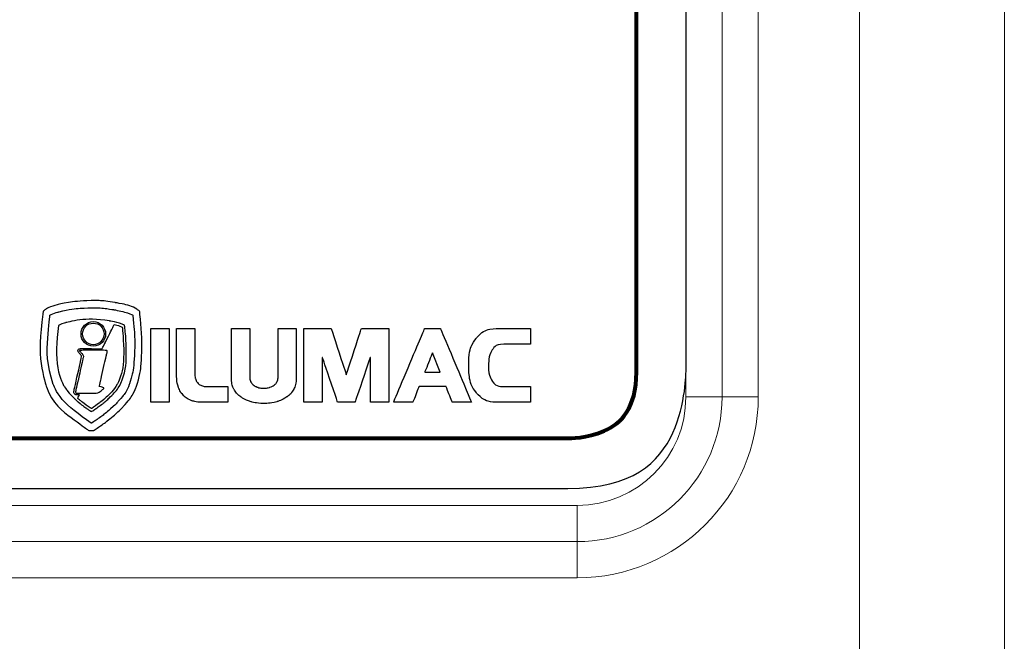
# Model space of a CAD drawing. Units: millimetres. Extents: x 701 to 1153, y 700 to 999.
# Drawn here: x 797 to 814, y 932 to 943 of the extents above; entities that cross this region are included whole.
import ezdxf

# ---------------------------------------------------------------- set-up
doc = ezdxf.new("R2010")
doc.units = ezdxf.units.MM
doc.layers.add('Camada 1', color=7, linetype='Continuous')

msp = doc.modelspace()

# ---------------------------------------------------------------- linework, layer by layer
at = {"color": 0, "linetype": 'Continuous', "lineweight": 0}
for p, q in [((811.331, 963.265), (811.331, 907.585)), ((813.731, 907.585), (813.731, 963.265)), ((808.451, 957.745), (808.451, 936.385)), ((809.051, 957.745), (809.051, 936.385)), ((809.651, 936.385), (809.651, 957.745)), ((809.051, 936.385), (808.451, 936.385)), ((809.651, 936.385), (809.051, 936.385)), ((806.651, 934.585), (768.25, 934.585)), ((806.651, 934.585), (806.651, 933.985)), ((806.651, 933.985), (768.25, 933.985)), ((806.651, 933.385), (806.651, 933.985)), ((768.25, 933.385), (806.651, 933.385))]:
    msp.add_line(p, q, dxfattribs=at)
at = {"color": 7}
for radius in [0.204, 0.179]:
    msp.add_circle((798.626, 937.429), radius, dxfattribs=at)
at = {"color": 0, "linetype": 'Continuous', "lineweight": 0}
for radius in [2.4, 1.8, 3]:
    msp.add_arc((806.651, 936.385), radius, 270, 0, dxfattribs=at)
at = {"layer": 'Camada 1', "color": 7}
for points, knots in [([(768.414, 959.346), (768.414, 959.346), (806.492, 959.346), (806.492, 959.346), (806.492, 959.346), (807.57, 959.346), (808.453, 958.473), (808.453, 957.407), (808.453, 957.407), (808.453, 957.407), (808.453, 936.804), (808.453, 936.804), (808.453, 936.804), (808.453, 935.738), (807.57, 934.866), (806.492, 934.866), (806.492, 934.866), (806.492, 934.866), (768.414, 934.866), (768.414, 934.866), (768.414, 934.866), (767.335, 934.866), (766.453, 935.738), (766.453, 936.804), (766.453, 936.804), (766.453, 936.804), (766.453, 957.407), (766.453, 957.407), (766.453, 957.407), (766.453, 958.473), (767.335, 959.346), (768.414, 959.346)], [0, 0, 0, 0, 0.111111, 0.111111, 0.111111, 0.166667, 0.222222, 0.222222, 0.222222, 0.277778, 0.333333, 0.333333, 0.333333, 0.388889, 0.444444, 0.444444, 0.444444, 0.5, 0.555556, 0.555556, 0.555556, 0.611111, 0.666667, 0.666667, 0.666667, 0.722222, 0.777778, 0.777778, 0.777778, 0.888889, 1, 1, 1, 1]), ([(799.399, 937.754), (799.421, 937.546), (799.44, 937.339), (799.43, 937.13), (799.43, 937.13), (799.421, 936.939), (799.401, 936.728), (799.335, 936.548), (799.335, 936.548), (799.287, 936.418), (799.212, 936.327), (799.123, 936.225), (799.123, 936.225), (799.095, 936.193), (799.065, 936.163), (799.034, 936.135), (799.034, 936.135), (798.976, 936.083), (798.917, 936.035), (798.858, 935.986), (798.858, 935.986), (798.812, 935.948), (798.761, 935.916), (798.712, 935.882), (798.712, 935.882), (798.712, 935.882), (798.634, 935.827), (798.634, 935.827), (798.634, 935.827), (798.634, 935.827), (798.55, 935.827), (798.55, 935.827), (798.55, 935.827), (798.55, 935.827), (798.518, 935.851), (798.518, 935.851), (798.518, 935.851), (798.283, 936.025), (797.948, 936.27), (797.849, 936.554), (797.849, 936.554), (797.728, 936.903), (797.74, 937.393), (797.788, 937.757), (797.788, 937.757), (797.788, 937.757), (797.795, 937.807), (797.795, 937.807), (797.795, 937.807), (797.795, 937.807), (797.835, 937.837), (797.835, 937.837), (797.835, 937.837), (797.873, 937.866), (797.976, 937.899), (798.026, 937.912), (798.026, 937.912), (798.215, 937.962), (798.395, 937.973), (798.589, 937.982), (798.589, 937.982), (798.713, 937.987), (798.866, 937.971), (798.988, 937.949), (798.988, 937.949), (799.079, 937.933), (799.28, 937.889), (799.35, 937.838), (799.35, 937.838), (799.35, 937.838), (799.393, 937.806), (799.393, 937.806), (799.393, 937.806), (799.393, 937.806), (799.399, 937.754), (799.399, 937.754)], [0, 0, 0, 0, 0.05, 0.05, 0.05, 0.075, 0.1, 0.1, 0.1, 0.125, 0.15, 0.15, 0.15, 0.175, 0.2, 0.2, 0.2, 0.225, 0.25, 0.25, 0.25, 0.275, 0.3, 0.3, 0.3, 0.325, 0.35, 0.35, 0.35, 0.375, 0.4, 0.4, 0.4, 0.425, 0.45, 0.45, 0.45, 0.475, 0.5, 0.5, 0.5, 0.525, 0.55, 0.55, 0.55, 0.575, 0.6, 0.6, 0.6, 0.625, 0.65, 0.65, 0.65, 0.675, 0.7, 0.7, 0.7, 0.725, 0.75, 0.75, 0.75, 0.775, 0.8, 0.8, 0.8, 0.825, 0.85, 0.85, 0.85, 0.875, 0.9, 0.9, 0.9, 0.95, 1, 1, 1, 1]), ([(798.589, 935.947), (798.589, 935.947), (798.596, 935.947), (798.596, 935.947), (798.596, 935.947), (798.596, 935.947), (798.644, 935.98), (798.644, 935.98), (798.644, 935.98), (798.688, 936.011), (798.74, 936.045), (798.781, 936.079), (798.781, 936.079), (798.853, 936.137), (798.883, 936.161), (798.954, 936.224), (798.954, 936.224), (798.982, 936.249), (799.008, 936.275), (799.032, 936.304), (799.032, 936.304), (799.11, 936.392), (799.18, 936.474), (799.222, 936.59), (799.222, 936.59), (799.281, 936.75), (799.302, 936.95), (799.31, 937.135), (799.31, 937.135), (799.32, 937.342), (799.3, 937.541), (799.279, 937.741), (799.279, 937.741), (799.233, 937.775), (799.034, 937.819), (798.967, 937.831), (798.967, 937.831), (798.865, 937.849), (798.703, 937.867), (798.595, 937.862), (798.595, 937.862), (798.402, 937.854), (798.24, 937.845), (798.057, 937.796), (798.057, 937.796), (798.026, 937.788), (797.926, 937.756), (797.907, 937.741), (797.907, 937.741), (797.86, 937.387), (797.851, 936.914), (797.962, 936.593), (797.962, 936.593), (798.05, 936.341), (798.381, 936.101), (798.589, 935.947)], [0, 0, 0, 0, 0.066667, 0.066667, 0.066667, 0.1, 0.133333, 0.133333, 0.133333, 0.166667, 0.2, 0.2, 0.2, 0.233333, 0.266667, 0.266667, 0.266667, 0.3, 0.333333, 0.333333, 0.333333, 0.366667, 0.4, 0.4, 0.4, 0.433333, 0.466667, 0.466667, 0.466667, 0.5, 0.533333, 0.533333, 0.533333, 0.566667, 0.6, 0.6, 0.6, 0.633333, 0.666667, 0.666667, 0.666667, 0.7, 0.733333, 0.733333, 0.733333, 0.766667, 0.8, 0.8, 0.8, 0.833333, 0.866667, 0.866667, 0.866667, 0.933333, 1, 1, 1, 1]), ([(798.051, 937.571), (798.066, 937.584), (798.142, 937.608), (798.167, 937.615), (798.167, 937.615), (798.384, 937.675), (798.675, 937.681), (798.896, 937.644), (798.896, 937.644), (798.959, 937.633), (799.094, 937.603), (799.145, 937.572), (799.145, 937.572), (799.152, 937.493), (799.162, 937.417), (799.166, 937.337), (799.166, 937.337), (799.177, 937.124), (799.171, 936.839), (799.098, 936.65), (799.098, 936.65), (799.051, 936.527), (798.954, 936.429), (798.881, 936.359), (798.881, 936.359), (798.881, 936.359), (798.813, 936.299), (798.813, 936.299), (798.813, 936.299), (798.788, 936.275), (798.769, 936.264), (798.742, 936.243), (798.742, 936.243), (798.742, 936.243), (798.668, 936.189), (798.668, 936.189), (798.668, 936.189), (798.654, 936.18), (798.605, 936.145), (798.591, 936.14), (798.591, 936.14), (798.567, 936.159), (798.541, 936.172), (798.515, 936.192), (798.515, 936.192), (798.463, 936.232), (798.427, 936.256), (798.372, 936.302), (798.372, 936.302), (798.372, 936.302), (798.322, 936.349), (798.322, 936.349), (798.322, 936.349), (798.315, 936.356), (798.315, 936.358), (798.308, 936.364), (798.308, 936.364), (798.246, 936.43), (798.258, 936.407), (798.187, 936.497), (798.187, 936.497), (798.187, 936.497), (798.136, 936.571), (798.136, 936.571), (798.136, 936.571), (797.999, 936.801), (798.011, 937.298), (798.051, 937.571)], [0, 0, 0, 0, 0.055556, 0.055556, 0.055556, 0.083333, 0.111111, 0.111111, 0.111111, 0.138889, 0.166667, 0.166667, 0.166667, 0.194444, 0.222222, 0.222222, 0.222222, 0.25, 0.277778, 0.277778, 0.277778, 0.305556, 0.333333, 0.333333, 0.333333, 0.361111, 0.388889, 0.388889, 0.388889, 0.416667, 0.444444, 0.444444, 0.444444, 0.472222, 0.5, 0.5, 0.5, 0.527778, 0.555556, 0.555556, 0.555556, 0.583333, 0.611111, 0.611111, 0.611111, 0.638889, 0.666667, 0.666667, 0.666667, 0.694444, 0.722222, 0.722222, 0.722222, 0.75, 0.777778, 0.777778, 0.777778, 0.805556, 0.833333, 0.833333, 0.833333, 0.861111, 0.888889, 0.888889, 0.888889, 0.944444, 1, 1, 1, 1]), ([(798.775, 937.186), (798.681, 937.178), (798.517, 937.192), (798.414, 937.185), (798.414, 937.185), (798.388, 937.184), (798.366, 937.167), (798.375, 937.137), (798.375, 937.137), (798.379, 937.124), (798.406, 937.094), (798.414, 937.086), (798.414, 937.086), (798.438, 937.059), (798.433, 937.056), (798.425, 937.019), (798.425, 937.019), (798.425, 937.019), (798.308, 936.502), (798.308, 936.502), (798.308, 936.502), (798.302, 936.475), (798.298, 936.448), (798.317, 936.431), (798.317, 936.431), (798.335, 936.413), (798.366, 936.42), (798.395, 936.418), (798.395, 936.418), (798.39, 936.399), (798.372, 936.379), (798.369, 936.358), (798.369, 936.358), (798.369, 936.358), (798.424, 936.314), (798.424, 936.314), (798.424, 936.314), (798.448, 936.293), (798.573, 936.197), (798.595, 936.19), (798.595, 936.19), (798.595, 936.19), (798.733, 936.29), (798.733, 936.29), (798.733, 936.29), (798.83, 936.366), (798.965, 936.491), (799.024, 936.598), (799.024, 936.598), (799.127, 936.784), (799.136, 937.109), (799.123, 937.328), (799.123, 937.328), (799.121, 937.352), (799.109, 937.535), (799.103, 937.544), (799.103, 937.544), (799.088, 937.554), (798.993, 937.585), (798.972, 937.584), (798.972, 937.584), (798.959, 937.553), (798.939, 937.515), (798.923, 937.484), (798.923, 937.484), (798.923, 937.484), (798.825, 937.285), (798.825, 937.285), (798.825, 937.285), (798.808, 937.252), (798.792, 937.217), (798.775, 937.186)], [0, 0, 0, 0, 0.052632, 0.052632, 0.052632, 0.078947, 0.105263, 0.105263, 0.105263, 0.131579, 0.157895, 0.157895, 0.157895, 0.184211, 0.210526, 0.210526, 0.210526, 0.236842, 0.263158, 0.263158, 0.263158, 0.289474, 0.315789, 0.315789, 0.315789, 0.342105, 0.368421, 0.368421, 0.368421, 0.394737, 0.421053, 0.421053, 0.421053, 0.447368, 0.473684, 0.473684, 0.473684, 0.5, 0.526316, 0.526316, 0.526316, 0.552632, 0.578947, 0.578947, 0.578947, 0.605263, 0.631579, 0.631579, 0.631579, 0.657895, 0.684211, 0.684211, 0.684211, 0.710526, 0.736842, 0.736842, 0.736842, 0.763158, 0.789474, 0.789474, 0.789474, 0.815789, 0.842105, 0.842105, 0.842105, 0.868421, 0.894737, 0.894737, 0.894737, 0.947368, 1, 1, 1, 1]), ([(799.881, 936.295), (799.881, 936.295), (799.881, 937.52), (799.881, 937.52), (799.881, 937.52), (799.881, 937.52), (799.579, 937.52), (799.579, 937.52), (799.579, 937.52), (799.579, 937.52), (799.579, 936.295), (799.579, 936.295), (799.579, 936.295), (799.579, 936.295), (799.881, 936.295), (799.881, 936.295)], [0, 0, 0, 0, 0.2, 0.2, 0.2, 0.3, 0.4, 0.4, 0.4, 0.5, 0.6, 0.6, 0.6, 0.8, 1, 1, 1, 1]), ([(800.429, 936.295), (800.429, 936.295), (800.854, 936.295), (800.854, 936.295), (800.854, 936.295), (800.854, 936.295), (800.854, 936.556), (800.854, 936.556), (800.854, 936.556), (800.854, 936.556), (800.517, 936.556), (800.517, 936.556), (800.517, 936.556), (800.477, 936.556), (800.444, 936.562), (800.417, 936.573), (800.417, 936.573), (800.39, 936.585), (800.369, 936.601), (800.353, 936.621), (800.353, 936.621), (800.338, 936.641), (800.326, 936.663), (800.319, 936.688), (800.319, 936.688), (800.313, 936.712), (800.309, 936.738), (800.309, 936.766), (800.309, 936.766), (800.309, 936.766), (800.309, 937.52), (800.309, 937.52), (800.309, 937.52), (800.309, 937.52), (800.007, 937.52), (800.007, 937.52), (800.007, 937.52), (800.007, 937.52), (800.007, 936.739), (800.007, 936.739), (800.007, 936.739), (800.007, 936.663), (800.017, 936.597), (800.038, 936.541), (800.038, 936.541), (800.059, 936.485), (800.089, 936.439), (800.126, 936.403), (800.126, 936.403), (800.163, 936.366), (800.207, 936.339), (800.259, 936.322), (800.259, 936.322), (800.31, 936.304), (800.367, 936.295), (800.429, 936.295)], [0, 0, 0, 0, 0.066667, 0.066667, 0.066667, 0.1, 0.133333, 0.133333, 0.133333, 0.166667, 0.2, 0.2, 0.2, 0.233333, 0.266667, 0.266667, 0.266667, 0.3, 0.333333, 0.333333, 0.333333, 0.366667, 0.4, 0.4, 0.4, 0.433333, 0.466667, 0.466667, 0.466667, 0.5, 0.533333, 0.533333, 0.533333, 0.566667, 0.6, 0.6, 0.6, 0.633333, 0.666667, 0.666667, 0.666667, 0.7, 0.733333, 0.733333, 0.733333, 0.766667, 0.8, 0.8, 0.8, 0.833333, 0.866667, 0.866667, 0.866667, 0.933333, 1, 1, 1, 1]), ([(800.917, 937.52), (800.917, 937.52), (800.917, 936.69), (800.917, 936.69), (800.917, 936.69), (800.917, 936.624), (800.931, 936.565), (800.958, 936.514), (800.958, 936.514), (800.985, 936.463), (801.023, 936.42), (801.071, 936.385), (801.071, 936.385), (801.118, 936.35), (801.175, 936.323), (801.241, 936.305), (801.241, 936.305), (801.306, 936.287), (801.377, 936.277), (801.454, 936.277), (801.454, 936.277), (801.531, 936.277), (801.601, 936.287), (801.666, 936.305), (801.666, 936.305), (801.732, 936.323), (801.788, 936.35), (801.837, 936.385), (801.837, 936.385), (801.885, 936.42), (801.923, 936.463), (801.95, 936.514), (801.95, 936.514), (801.977, 936.565), (801.991, 936.624), (801.991, 936.69), (801.991, 936.69), (801.991, 936.69), (801.991, 937.52), (801.991, 937.52), (801.991, 937.52), (801.991, 937.52), (801.689, 937.52), (801.689, 937.52), (801.689, 937.52), (801.689, 937.52), (801.689, 936.707), (801.689, 936.707), (801.689, 936.707), (801.689, 936.684), (801.684, 936.662), (801.674, 936.64), (801.674, 936.64), (801.664, 936.619), (801.649, 936.6), (801.629, 936.584), (801.629, 936.584), (801.609, 936.567), (801.584, 936.554), (801.555, 936.544), (801.555, 936.544), (801.525, 936.534), (801.492, 936.529), (801.454, 936.529), (801.454, 936.529), (801.415, 936.529), (801.381, 936.534), (801.352, 936.544), (801.352, 936.544), (801.322, 936.554), (801.298, 936.567), (801.278, 936.584), (801.278, 936.584), (801.259, 936.6), (801.244, 936.619), (801.234, 936.64), (801.234, 936.64), (801.224, 936.662), (801.219, 936.684), (801.219, 936.707), (801.219, 936.707), (801.219, 936.707), (801.219, 937.52), (801.219, 937.52), (801.219, 937.52), (801.219, 937.52), (800.917, 937.52), (800.917, 937.52)], [0, 0, 0, 0, 0.043478, 0.043478, 0.043478, 0.065217, 0.086957, 0.086957, 0.086957, 0.108696, 0.130435, 0.130435, 0.130435, 0.152174, 0.173913, 0.173913, 0.173913, 0.195652, 0.217391, 0.217391, 0.217391, 0.23913, 0.26087, 0.26087, 0.26087, 0.282609, 0.304348, 0.304348, 0.304348, 0.326087, 0.347826, 0.347826, 0.347826, 0.369565, 0.391304, 0.391304, 0.391304, 0.413043, 0.434783, 0.434783, 0.434783, 0.456522, 0.478261, 0.478261, 0.478261, 0.5, 0.521739, 0.521739, 0.521739, 0.543478, 0.565217, 0.565217, 0.565217, 0.586957, 0.608696, 0.608696, 0.608696, 0.630435, 0.652174, 0.652174, 0.652174, 0.673913, 0.695652, 0.695652, 0.695652, 0.717391, 0.73913, 0.73913, 0.73913, 0.76087, 0.782609, 0.782609, 0.782609, 0.804348, 0.826087, 0.826087, 0.826087, 0.847826, 0.869565, 0.869565, 0.869565, 0.891304, 0.913043, 0.913043, 0.913043, 0.956522, 1, 1, 1, 1]), ([(802.419, 936.295), (802.419, 936.295), (802.419, 937.04), (802.419, 937.04), (802.419, 937.04), (802.419, 937.04), (802.425, 937.04), (802.425, 937.04), (802.425, 937.04), (802.425, 937.04), (802.677, 936.295), (802.677, 936.295), (802.677, 936.295), (802.677, 936.295), (802.964, 936.295), (802.964, 936.295), (802.964, 936.295), (802.964, 936.295), (803.216, 937.04), (803.216, 937.04), (803.216, 937.04), (803.216, 937.04), (803.222, 937.04), (803.222, 937.04), (803.222, 937.04), (803.222, 937.04), (803.222, 936.295), (803.222, 936.295), (803.222, 936.295), (803.222, 936.295), (803.524, 936.295), (803.524, 936.295), (803.524, 936.295), (803.524, 936.295), (803.524, 937.52), (803.524, 937.52), (803.524, 937.52), (803.524, 937.52), (803.071, 937.52), (803.071, 937.52), (803.071, 937.52), (803.071, 937.52), (802.821, 936.751), (802.821, 936.751), (802.821, 936.751), (802.821, 936.751), (802.57, 937.52), (802.57, 937.52), (802.57, 937.52), (802.57, 937.52), (802.117, 937.52), (802.117, 937.52), (802.117, 937.52), (802.117, 937.52), (802.117, 936.295), (802.117, 936.295), (802.117, 936.295), (802.117, 936.295), (802.419, 936.295), (802.419, 936.295)], [0, 0, 0, 0, 0.0625, 0.0625, 0.0625, 0.09375, 0.125, 0.125, 0.125, 0.15625, 0.1875, 0.1875, 0.1875, 0.21875, 0.25, 0.25, 0.25, 0.28125, 0.3125, 0.3125, 0.3125, 0.34375, 0.375, 0.375, 0.375, 0.40625, 0.4375, 0.4375, 0.4375, 0.46875, 0.5, 0.5, 0.5, 0.53125, 0.5625, 0.5625, 0.5625, 0.59375, 0.625, 0.625, 0.625, 0.65625, 0.6875, 0.6875, 0.6875, 0.71875, 0.75, 0.75, 0.75, 0.78125, 0.8125, 0.8125, 0.8125, 0.84375, 0.875, 0.875, 0.875, 0.9375, 1, 1, 1, 1]), ([(803.603, 936.295), (803.603, 936.295), (803.923, 936.295), (803.923, 936.295), (803.923, 936.295), (803.923, 936.295), (804.027, 936.558), (804.027, 936.558), (804.027, 936.558), (804.027, 936.558), (804.474, 936.558), (804.474, 936.558), (804.474, 936.558), (804.474, 936.558), (804.578, 936.295), (804.578, 936.295), (804.578, 936.295), (804.578, 936.295), (804.897, 936.295), (804.897, 936.295), (804.897, 936.295), (804.897, 936.295), (804.381, 937.52), (804.381, 937.52), (804.381, 937.52), (804.381, 937.52), (804.12, 937.52), (804.12, 937.52), (804.12, 937.52), (804.12, 937.52), (803.603, 936.295), (803.603, 936.295)], [0, 0, 0, 0, 0.111111, 0.111111, 0.111111, 0.166667, 0.222222, 0.222222, 0.222222, 0.277778, 0.333333, 0.333333, 0.333333, 0.388889, 0.444444, 0.444444, 0.444444, 0.5, 0.555556, 0.555556, 0.555556, 0.611111, 0.666667, 0.666667, 0.666667, 0.722222, 0.777778, 0.777778, 0.777778, 0.888889, 1, 1, 1, 1]), ([(805.875, 936.556), (805.875, 936.556), (805.433, 936.556), (805.433, 936.556), (805.433, 936.556), (805.345, 936.556), (805.28, 936.587), (805.24, 936.648), (805.24, 936.648), (805.2, 936.71), (805.179, 936.796), (805.179, 936.907), (805.179, 936.907), (805.179, 937.019), (805.2, 937.105), (805.24, 937.166), (805.24, 937.166), (805.28, 937.228), (805.345, 937.258), (805.433, 937.258), (805.433, 937.258), (805.433, 937.258), (805.875, 937.258), (805.875, 937.258), (805.875, 937.258), (805.875, 937.258), (805.875, 937.52), (805.875, 937.52), (805.875, 937.52), (805.875, 937.52), (805.357, 937.52), (805.357, 937.52), (805.357, 937.52), (805.191, 937.52), (805.065, 937.467), (804.979, 937.362), (804.979, 937.362), (804.893, 937.257), (804.85, 937.106), (804.85, 936.907), (804.85, 936.907), (804.85, 936.709), (804.893, 936.557), (804.979, 936.452), (804.979, 936.452), (805.065, 936.347), (805.191, 936.295), (805.357, 936.295), (805.357, 936.295), (805.357, 936.295), (805.875, 936.295), (805.875, 936.295), (805.875, 936.295), (805.875, 936.295), (805.875, 936.556), (805.875, 936.556)], [0, 0, 0, 0, 0.066667, 0.066667, 0.066667, 0.1, 0.133333, 0.133333, 0.133333, 0.166667, 0.2, 0.2, 0.2, 0.233333, 0.266667, 0.266667, 0.266667, 0.3, 0.333333, 0.333333, 0.333333, 0.366667, 0.4, 0.4, 0.4, 0.433333, 0.466667, 0.466667, 0.466667, 0.5, 0.533333, 0.533333, 0.533333, 0.566667, 0.6, 0.6, 0.6, 0.633333, 0.666667, 0.666667, 0.666667, 0.7, 0.733333, 0.733333, 0.733333, 0.766667, 0.8, 0.8, 0.8, 0.833333, 0.866667, 0.866667, 0.866667, 0.933333, 1, 1, 1, 1]), ([(798.367, 936.447), (798.349, 936.447), (798.344, 936.446), (798.333, 936.456), (798.333, 936.456), (798.328, 936.484), (798.363, 936.612), (798.37, 936.647), (798.37, 936.647), (798.37, 936.647), (798.454, 937.019), (798.454, 937.019), (798.454, 937.019), (798.464, 937.062), (798.464, 937.073), (798.437, 937.103), (798.437, 937.103), (798.401, 937.141), (798.386, 937.157), (798.428, 937.157), (798.428, 937.157), (798.51, 937.157), (798.791, 937.162), (798.85, 937.154), (798.85, 937.154), (798.862, 937.131), (798.847, 937.096), (798.842, 937.07), (798.842, 937.07), (798.842, 937.07), (798.747, 936.653), (798.747, 936.653), (798.747, 936.653), (798.719, 936.532), (798.723, 936.563), (798.8, 936.535), (798.8, 936.535), (798.8, 936.52), (798.798, 936.522), (798.789, 936.515), (798.789, 936.515), (798.756, 936.494), (798.721, 936.447), (798.671, 936.447), (798.671, 936.447), (798.671, 936.447), (798.367, 936.447), (798.367, 936.447)], [0, 0, 0, 0, 0.076923, 0.076923, 0.076923, 0.115385, 0.153846, 0.153846, 0.153846, 0.192308, 0.230769, 0.230769, 0.230769, 0.269231, 0.307692, 0.307692, 0.307692, 0.346154, 0.384615, 0.384615, 0.384615, 0.423077, 0.461538, 0.461538, 0.461538, 0.5, 0.538462, 0.538462, 0.538462, 0.576923, 0.615385, 0.615385, 0.615385, 0.653846, 0.692308, 0.692308, 0.692308, 0.730769, 0.769231, 0.769231, 0.769231, 0.807692, 0.846154, 0.846154, 0.846154, 0.923077, 1, 1, 1, 1]), ([(804.25, 937.118), (804.25, 937.118), (804.379, 936.794), (804.379, 936.794), (804.379, 936.794), (804.379, 936.794), (804.121, 936.794), (804.121, 936.794), (804.121, 936.794), (804.121, 936.794), (804.25, 937.118), (804.25, 937.118)], [0, 0, 0, 0, 0.25, 0.25, 0.25, 0.375, 0.5, 0.5, 0.5, 0.75, 1, 1, 1, 1])]:
    msp.add_open_spline(points, degree=3, knots=knots, dxfattribs=at)
at = {"layer": 'Camada 1', "color": 7, "lineweight": 80}
msp.add_open_spline([(768.433, 958.498), (767.827, 958.498), (767.311, 958.01), (767.311, 957.399), (767.311, 957.399), (767.311, 957.399), (767.311, 936.797), (767.311, 936.797), (767.311, 936.797), (767.311, 936.185), (767.827, 935.698), (768.433, 935.698), (768.433, 935.698), (768.433, 935.698), (806.51, 935.698), (806.51, 935.698), (806.51, 935.698), (807.116, 935.698), (807.631, 936.185), (807.631, 936.797), (807.631, 936.797), (807.631, 936.797), (807.631, 957.399), (807.631, 957.399), (807.631, 957.399), (807.631, 958.01), (807.116, 958.498), (806.51, 958.498), (806.51, 958.498), (806.51, 958.498), (792.993, 958.498), (790.672, 958.498)], degree=3, knots=[0, 0, 0, 0, 0.1111111, 0.1111111, 0.1111111, 0.1666667, 0.2222222, 0.2222222, 0.2222222, 0.2777778, 0.3333333, 0.3333333, 0.3333333, 0.3888889, 0.4444444, 0.4444444, 0.4444444, 0.5, 0.5555556, 0.5555556, 0.5555556, 0.6111111, 0.6666667, 0.6666667, 0.6666667, 0.7222222, 0.7777778, 0.7777778, 0.7777778, 0.8888889, 0.9101777, 0.9101777, 0.9101777, 0.9101777], dxfattribs=at)

doc.saveas('drawing.dxf')
